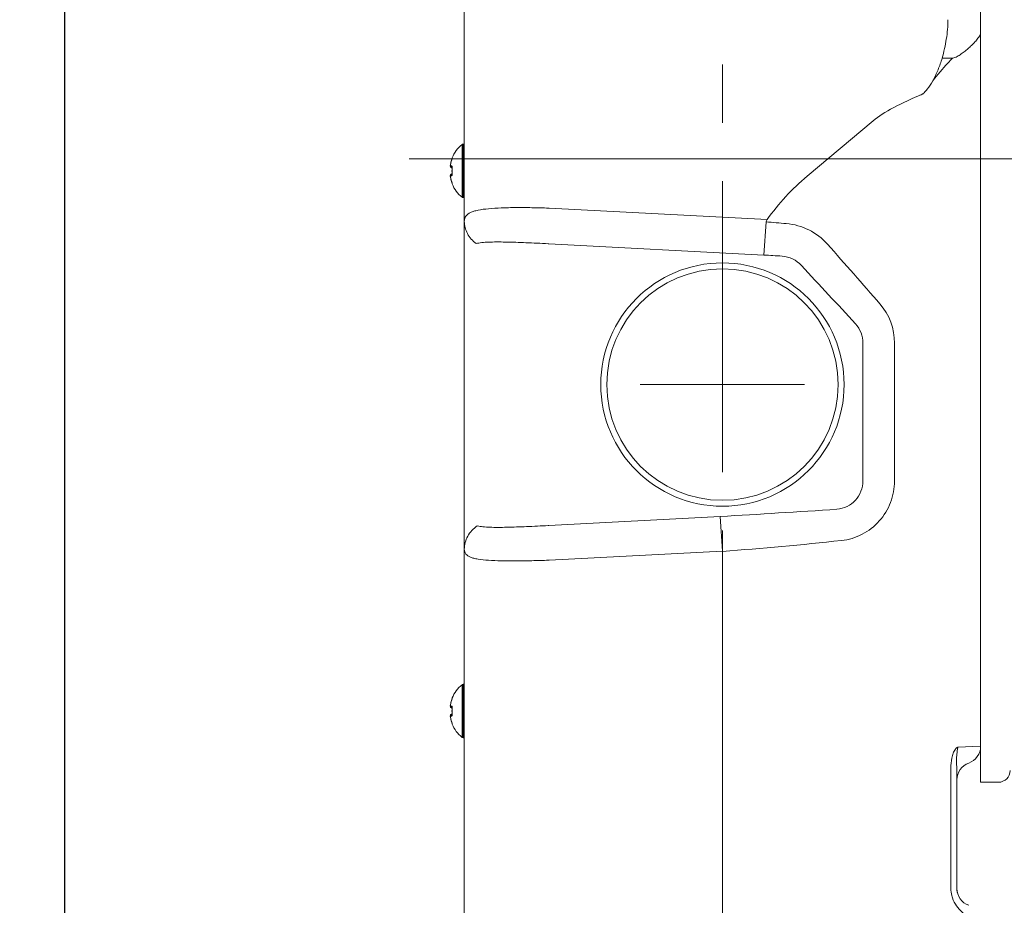
# Model space of a CAD drawing. Units: millimetres. Extents: x 34 to 913, y 76 to 917.
# Drawn here: x 166 to 249, y 444 to 518 of the extents above; entities that cross this region are included whole.
import ezdxf

# ---------------------------------------------------------------- set-up
doc = ezdxf.new("R2010")
doc.units = ezdxf.units.MM
doc.header["$LTSCALE"] = 65.395
doc.header["$PDMODE"] = 3
doc.header["$PDSIZE"] = 1
doc.linetypes.add('CENTER', pattern=[0.6, 0.375, -0.075, 0.075, -0.075])
doc.layers.get('0').update_dxf_attribs({"linetype": 'CONTINUOUS'})
doc.layers.get('Defpoints').update_dxf_attribs({"linetype": 'CONTINUOUS'})
doc.styles.get("Standard").update_dxf_attribs({"font": 'txt', "width": 0.8})
doc.dimstyles.new('DIMSTYLE_2', dxfattribs={"dimtxt": 3, "dimasz": 3, "dimexe": 2, "dimexo": 1, "dimgap": 0.75, "dimtad": 1, "dimdec": 1, "dimlfac": 2, "dimzin": 0, "dimdsep": 46, "dimtxsty": 'Standard', "dimblk": '_FILLED', "dimblk1": '_FILLED', "dimblk2": '_FILLED', "dimcen": 0.09, "dimadec": 0, "dimazin": 0, "dimtp": 0.2, "dimtm": 0.2, "dimtfac": 1, "dimtdec": 1, "dimtofl": 0, "dimtmove": 0, "dimatfit": 3, "dimldrblk": '_FILLED', "dimfxl": 1, "dimtolj": 1, "dimtzin": 0, "dimarcsym": 0})

# ---------------------------------------------------------------- blocks, each defined once
blk = doc.blocks.new('_FILLED')
at = {"color": 0, "linetype": 'ByBlock'}
blk.add_solid([(0, 0), (-1, 0.167), (-1, -0.167)], dxfattribs=at)
blk = doc.blocks.new('*D2')
at = {"color": 0, "lineweight": -2}
for p, q in [((219.334, 565.269), (167.423, 565.269)), ((169.423, 160.874), (169.423, 562.269)), ((234.896, 157.874), (167.423, 157.874))]:
    blk.add_line(p, q, dxfattribs=at)
at = {"layer": 'Defpoints', "color": 0}
for p in [(169.423, 565.269), (220.334, 565.269), (235.896, 157.874)]:
    blk.add_point(p, dxfattribs=at)
at = {"color": 0, "lineweight": -2, "xscale": 3, "yscale": 3, "zscale": 3}
for p, rotation in [((169.423, 565.269), 90), ((169.423, 157.874), 270)]:
    blk.add_blockref('_FILLED', p, dxfattribs=dict(at, rotation=rotation))
at = {"color": 0, "lineweight": 5, "insert": (165.673, 355.571), "char_height": 3, "attachment_point": 2, "rotation": 90}
blk.add_mtext('\\A1;814.8', dxfattribs=at)

msp = doc.modelspace()

# ---------------------------------------------------------------- linework, layer by layer
at = {"linetype": 'CENTER', "lineweight": 5}
msp.add_line((224.845, 166.345), (224.845, 590.811), dxfattribs=at)
at = {"lineweight": 5}
for p, q in [((203.095, 310.624), (203.095, 544.796)), ((246.595, 454.124), (246.595, 532.333)), ((244.233, 515.124), (243.363, 515.124)), ((231.99, 505.176), (237.539, 509.832)), ((202.903, 503.407), (202.903, 507.84)), ((202.998, 503.374), (202.998, 507.874)), ((203.095, 507.874), (202.998, 507.874)), ((198.433, 506.624), (299.745, 506.624)), ((201.918, 506.102), (201.916, 506.088)), ((201.919, 506.116), (201.917, 506.101)), ((201.921, 506.13), (201.919, 506.115)), ((201.924, 506.145), (201.921, 506.129)), ((201.925, 506.152), (201.924, 506.144)), ((202.025, 506.531), (201.925, 506.152)), ((201.927, 506.151), (201.925, 506.152)), ((202.03, 506.545), (202.025, 506.531)), ((202.027, 506.531), (202.025, 506.531)), ((202.035, 506.56), (202.03, 506.545)), ((202.04, 506.576), (202.035, 506.56)), ((202.045, 506.591), (202.04, 506.576)), ((202.049, 506.604), (202.045, 506.591)), ((202.052, 506.617), (202.049, 506.604)), ((202.054, 506.623), (202.052, 506.617)), ((202.059, 506.638), (202.054, 506.623)), ((202.063, 506.653), (202.059, 506.638)), ((202.065, 506.665), (202.063, 506.653)), ((202.065, 506.665), (202.065, 506.666)), ((202.067, 506.726), (202.076, 506.716)), ((201.916, 506.088), (201.915, 506.075)), ((201.915, 506.076), (201.915, 506.063)), ((201.915, 506.063), (201.915, 506.051)), ((201.915, 506.052), (201.915, 506.04)), ((201.915, 506.041), (201.915, 506.03)), ((201.915, 506.03), (201.917, 506.02)), ((201.916, 506.02), (201.918, 506.009)), ((201.918, 506.01), (201.92, 506)), ((201.92, 506), (201.923, 505.99)), ((201.922, 505.99), (201.926, 505.98)), ((201.926, 505.98), (201.93, 505.97)), ((201.929, 505.277), (201.926, 505.267)), ((201.927, 506.046), (202.027, 506.046)), ((201.929, 505.97), (201.934, 505.959)), ((201.934, 505.288), (201.929, 505.277)), ((201.934, 505.96), (201.94, 505.949)), ((201.94, 505.298), (201.934, 505.287)), ((201.94, 505.95), (201.947, 505.939)), ((201.947, 505.308), (201.94, 505.298)), ((201.946, 505.94), (201.954, 505.929)), ((201.954, 505.318), (201.946, 505.308)), ((201.954, 505.93), (201.963, 505.92)), ((201.963, 505.328), (201.954, 505.318)), ((201.962, 505.92), (201.973, 505.911)), ((201.973, 505.337), (201.962, 505.327)), ((201.972, 505.911), (201.983, 505.902)), ((201.983, 505.345), (201.972, 505.336)), ((201.983, 505.903), (201.995, 505.895)), ((201.995, 505.353), (201.983, 505.345)), ((201.994, 505.895), (202.007, 505.888)), ((202.007, 505.359), (201.994, 505.352)), ((202.007, 505.888), (202.021, 505.883)), ((202.021, 505.365), (202.007, 505.359)), ((202.02, 505.883), (202.034, 505.878)), ((202.034, 505.369), (202.02, 505.364)), ((202.034, 505.879), (202.049, 505.876)), ((202.049, 505.372), (202.034, 505.369)), ((202.048, 505.876), (202.064, 505.874)), ((202.064, 505.373), (202.048, 505.372)), ((202.061, 505.936), (202.063, 505.927)), ((202.061, 505.313), (202.061, 505.312)), ((202.064, 505.874), (202.064, 505.877)), ((202.064, 505.371), (202.064, 505.373)), ((201.917, 505.228), (201.915, 505.217)), ((201.915, 505.218), (201.915, 505.207)), ((201.915, 505.207), (201.915, 505.196)), ((201.915, 505.196), (201.915, 505.184)), ((201.915, 505.185), (201.915, 505.172)), ((201.915, 505.172), (201.916, 505.159)), ((201.918, 505.238), (201.916, 505.227)), ((201.916, 505.16), (201.918, 505.146)), ((201.917, 505.146), (201.919, 505.132)), ((201.92, 505.248), (201.918, 505.237)), ((201.919, 505.133), (201.921, 505.117)), ((201.923, 505.258), (201.92, 505.247)), ((201.921, 505.118), (201.924, 505.103)), ((201.924, 505.103), (201.925, 505.096)), ((202.025, 504.716), (201.925, 505.096)), ((201.927, 505.096), (201.925, 505.096)), ((202.027, 505.202), (201.927, 505.202)), ((202.027, 504.717), (202.025, 504.716)), ((202.025, 504.716), (202.03, 504.702)), ((202.03, 504.702), (202.035, 504.687)), ((202.035, 504.687), (202.04, 504.672)), ((202.04, 504.672), (202.045, 504.657)), ((202.045, 504.657), (202.049, 504.643)), ((202.049, 504.643), (202.052, 504.631)), ((202.052, 504.631), (202.054, 504.625)), ((202.052, 504.631), (202.054, 504.625)), ((202.054, 504.625), (202.056, 504.62)), ((202.056, 504.62), (202.059, 504.609)), ((202.059, 504.609), (202.063, 504.594)), ((202.063, 504.594), (202.065, 504.585)), ((202.065, 504.585), (202.065, 504.583)), ((202.076, 504.531), (202.067, 504.521)), ((203.095, 504.709), (203.095, 503.374)), ((203.095, 503.374), (202.998, 503.374)), ((210.203, 502.49), (210.252, 502.488)), ((210.252, 502.488), (228.601, 501.521)), ((228.337, 498.534), (228.524, 501.324)), ((210.161, 499.484), (210.215, 499.481)), ((210.215, 499.481), (228.337, 498.534)), ((224.845, 487.624), (224.845, 494.549)), ((236.68, 491.126), (236.68, 489.855)), ((239.341, 491.116), (239.341, 489.855)), ((236.68, 489.855), (236.68, 479.496)), ((239.34, 489.855), (239.34, 479.496)), ((224.845, 487.624), (217.92, 487.624)), ((224.845, 487.624), (224.845, 480.699)), ((224.845, 487.624), (231.77, 487.624)), ((210.213, 475.752), (224.658, 476.509)), ((224.658, 476.509), (224.845, 473.594)), ((210.169, 475.749), (210.213, 475.752)), ((210.243, 472.828), (224.845, 473.594)), ((224.845, 361.7), (224.845, 473.574)), ((210.203, 472.826), (210.243, 472.828)), ((202.903, 457.907), (202.903, 462.34)), ((202.998, 457.874), (202.998, 462.374)), ((203.095, 462.374), (202.998, 462.374)), ((201.916, 460.588), (201.915, 460.575)), ((201.915, 460.576), (201.915, 460.563)), ((201.915, 460.563), (201.915, 460.551)), ((201.915, 460.552), (201.915, 460.54)), ((201.915, 460.541), (201.915, 460.53)), ((201.915, 460.53), (201.917, 460.52)), ((201.918, 460.602), (201.916, 460.588)), ((201.916, 460.52), (201.918, 460.509)), ((201.919, 460.616), (201.917, 460.601)), ((201.918, 460.51), (201.92, 460.5)), ((201.921, 460.63), (201.919, 460.615)), ((201.92, 460.5), (201.923, 460.49)), ((201.924, 460.645), (201.921, 460.629)), ((201.922, 460.49), (201.926, 460.48)), ((201.925, 460.652), (201.924, 460.644)), ((202.025, 461.031), (201.925, 460.652)), ((201.927, 460.651), (201.925, 460.652)), ((201.926, 460.48), (201.93, 460.47)), ((201.927, 460.546), (202.027, 460.546)), ((201.929, 460.47), (201.934, 460.459)), ((202.03, 461.045), (202.025, 461.031)), ((202.027, 461.031), (202.025, 461.031)), ((202.035, 461.06), (202.03, 461.045)), ((202.04, 461.076), (202.035, 461.06)), ((202.045, 461.091), (202.04, 461.076)), ((202.049, 461.104), (202.045, 461.091)), ((202.052, 461.117), (202.049, 461.104)), ((202.054, 461.123), (202.052, 461.117)), ((202.059, 461.138), (202.054, 461.123)), ((202.063, 461.153), (202.059, 461.138)), ((202.065, 461.165), (202.063, 461.153)), ((202.065, 461.165), (202.065, 461.166)), ((202.067, 461.226), (202.076, 461.216)), ((201.917, 459.728), (201.915, 459.717)), ((201.915, 459.718), (201.915, 459.707)), ((201.915, 459.707), (201.915, 459.696)), ((201.915, 459.696), (201.915, 459.684)), ((201.915, 459.685), (201.915, 459.672)), ((201.915, 459.672), (201.916, 459.659)), ((201.918, 459.738), (201.916, 459.727)), ((201.916, 459.66), (201.918, 459.646)), ((201.917, 459.646), (201.919, 459.632)), ((201.92, 459.748), (201.918, 459.737)), ((201.923, 459.758), (201.92, 459.747)), ((201.926, 459.768), (201.922, 459.757)), ((201.93, 459.778), (201.926, 459.767)), ((202.027, 459.702), (201.927, 459.702)), ((201.934, 459.788), (201.929, 459.777)), ((201.934, 460.46), (201.94, 460.449)), ((201.94, 459.798), (201.934, 459.787)), ((201.94, 460.45), (201.947, 460.439)), ((201.947, 459.808), (201.94, 459.798)), ((201.946, 460.44), (201.954, 460.429)), ((201.954, 459.818), (201.946, 459.808)), ((201.954, 460.43), (201.963, 460.42)), ((201.963, 459.828), (201.954, 459.818)), ((201.962, 460.42), (201.973, 460.411)), ((201.973, 459.837), (201.962, 459.827)), ((201.972, 460.411), (201.983, 460.402)), ((201.983, 459.845), (201.972, 459.836)), ((201.983, 460.403), (201.995, 460.395)), ((201.995, 459.853), (201.983, 459.845)), ((201.994, 460.395), (202.007, 460.388)), ((202.007, 459.859), (201.994, 459.852)), ((202.007, 460.388), (202.021, 460.383)), ((202.021, 459.865), (202.007, 459.859)), ((202.02, 460.383), (202.034, 460.378)), ((202.034, 459.869), (202.02, 459.864)), ((202.034, 460.379), (202.049, 460.376)), ((202.049, 459.872), (202.034, 459.869)), ((202.048, 460.376), (202.064, 460.374)), ((202.064, 459.873), (202.048, 459.872)), ((202.061, 460.436), (202.063, 460.427)), ((202.061, 459.813), (202.061, 459.812)), ((202.064, 460.374), (202.064, 460.377)), ((202.064, 459.871), (202.064, 459.873)), ((201.919, 459.633), (201.921, 459.617)), ((201.921, 459.618), (201.924, 459.603)), ((201.924, 459.603), (201.925, 459.596)), ((201.925, 459.596), (202.025, 459.216)), ((201.927, 459.596), (201.925, 459.596)), ((202.027, 459.217), (202.025, 459.216)), ((202.025, 459.216), (202.03, 459.202)), ((202.03, 459.202), (202.035, 459.187)), ((202.035, 459.187), (202.04, 459.172)), ((202.04, 459.172), (202.045, 459.157)), ((202.045, 459.157), (202.049, 459.143)), ((202.049, 459.143), (202.052, 459.131)), ((202.052, 459.131), (202.054, 459.125)), ((202.054, 459.125), (202.056, 459.12)), ((202.056, 459.12), (202.059, 459.109)), ((202.059, 459.109), (202.063, 459.094)), ((202.063, 459.094), (202.065, 459.085)), ((202.065, 459.085), (202.065, 459.083)), ((202.076, 459.031), (202.067, 459.021)), ((203.095, 457.874), (202.998, 457.874)), ((244.667, 457.071), (246.595, 457.152)), ((244.091, 455.311), (244.091, 445.177)), ((244.589, 455.311), (244.589, 445.177)), ((244.595, 455.125), (244.595, 445.174)), ((246.595, 454.124), (248.095, 454.124)), ((244.589, 445.177), (244.595, 445.174))]:
    msp.add_line(p, q, dxfattribs=at)
for points in [[(201.93, 505.278), (201.926, 505.268), (201.922, 505.257)], [(202.064, 505.371), (202.064, 505.365), (202.064, 505.358), (202.065, 505.351), (202.064, 505.344), (202.064, 505.338), (202.064, 505.333), (202.063, 505.328), (202.063, 505.323), (202.062, 505.32), (202.062, 505.317), (202.061, 505.314), (202.061, 505.313)], [(202.063, 505.927), (202.063, 505.923), (202.064, 505.919), (202.064, 505.914), (202.064, 505.909), (202.064, 505.903), (202.065, 505.897), (202.064, 505.89), (202.064, 505.883), (202.064, 505.877)], [(202.064, 459.871), (202.064, 459.865), (202.064, 459.858), (202.065, 459.851), (202.064, 459.844), (202.064, 459.838), (202.064, 459.833), (202.063, 459.828), (202.063, 459.823), (202.062, 459.82), (202.062, 459.817), (202.061, 459.814), (202.061, 459.813)], [(202.063, 460.427), (202.063, 460.423), (202.064, 460.419), (202.064, 460.414), (202.064, 460.409), (202.064, 460.403), (202.065, 460.397), (202.064, 460.39), (202.064, 460.383), (202.064, 460.377)]]:
    msp.add_lwpolyline(points, dxfattribs=at)
for radius in [10.25, 9.75]:
    msp.add_circle((224.845, 487.624), radius, dxfattribs=at)
for centre, radius, start, end in [((262.705, 497.279), 25.679, 137.25904, 141.67544), ((263.703, 496.614), 26.865, 136.44783, 137.66224), ((204.697, 505.624), 2.851, 128.97226, 157.25482), ((202.998, 507.724), 0.15, 90, 128.97226), ((202.487, 506.045), 0.57, 169.20767, 170.92217), ((204.697, 505.624), 2.82, 161.2328, 169.21227), ((199.323, 507.45), 2.855, 341.23151, 341.42483), ((199.313, 507.453), 2.867, 341.42468, 341.61611), ((199.479, 507.398), 2.691, 341.60769, 342.79481), ((200.169, 507.184), 1.969, 342.82246, 343.79672), ((202.206, 506.668), 0.15, 157.25482, 191.40127), ((200.961, 506.953), 1.144, 343.82439, 344.75492), ((202.073, 506.019), 0.145, 263.1151, 265.20467), ((205.895, 505.624), 3.84, 176.26298, 183.73689), ((202.174, 506.019), 0.147, 219.20089, 221.2475), ((202.073, 506.019), 0.145, 265.20506, 266.51907), ((202.174, 505.229), 0.147, 138.7541, 140.79911), ((202.155, 505.975), 0.102, 202.66197, 204.66403), ((202.155, 505.272), 0.102, 155.29101, 156.26545), ((205.962, 505.624), 3.894, 176.2243, 183.7757), ((202.487, 505.203), 0.57, 189.11582, 190.79214), ((204.697, 505.624), 2.82, 190.78773, 198.7672), ((199.312, 503.794), 2.867, 18.57448, 18.76767), ((199.308, 503.793), 2.872, 18.38318, 18.57464), ((199.48, 503.85), 2.69, 17.20567, 18.39157), ((200.169, 504.064), 1.969, 16.2033, 17.17843), ((202.206, 504.579), 0.15, 168.60105, 202.74518), ((200.891, 504.274), 1.217, 15.70693, 16.16181), ((204.697, 505.624), 2.851, 202.74518, 231.02774), ((244.86, 489.841), 20.02, 130.00647, 144.30686), ((202.998, 503.524), 0.15, 231.02774, 270), ((203.969, 195.75), 306.559, 85.08665, 85.40569), ((229.783, 495.96), 5.241, 41.72611, 85.15331), ((-162.307, 147.223), 529.98, 40.92731, 41.65164), ((229.698, 496.016), 2.431, 42.32302, 85.91489), ((-1544.51, -1155.949), 2426.643, 42.797405, 42.955961), ((234.326, 491.128), 5.016, 359.86204, 40.92676), ((234.287, 491.13), 2.393, 359.92123, 42.02676), ((156.017, 1659.619), 1185.099, 273.320461, 273.796943), ((202.614, 772.764), 300.016, 274.24963, 276.17102), ((224.531, 473.574), 0.314, 359.99373, 3.64875), ((204.697, 460.124), 2.851, 128.97226, 157.25482), ((202.998, 462.224), 0.15, 90, 128.97226), ((202.487, 460.545), 0.57, 169.20767, 170.92217), ((204.697, 460.124), 2.82, 161.2328, 169.21227), ((199.323, 461.95), 2.855, 341.23151, 341.42483), ((199.313, 461.953), 2.867, 341.42468, 341.61611), ((199.479, 461.898), 2.691, 341.60769, 342.79481), ((200.169, 461.684), 1.969, 342.82246, 343.79672), ((202.206, 461.168), 0.15, 157.25482, 191.40127), ((200.961, 461.453), 1.144, 343.82439, 344.75492), ((202.073, 460.519), 0.145, 263.1151, 265.20467), ((205.895, 460.124), 3.84, 176.26298, 183.73689), ((202.174, 460.519), 0.147, 219.20089, 221.2475), ((202.073, 460.519), 0.145, 265.20506, 266.51907), ((202.174, 459.729), 0.147, 138.7541, 140.79911), ((202.155, 460.475), 0.102, 202.66197, 204.66403), ((202.155, 459.772), 0.102, 155.29101, 156.26545), ((205.962, 460.124), 3.894, 176.2243, 183.7757), ((202.487, 459.703), 0.57, 189.11582, 190.79214), ((204.697, 460.124), 2.82, 190.78773, 198.7672), ((199.312, 458.294), 2.867, 18.57448, 18.76767), ((199.308, 458.293), 2.872, 18.38318, 18.57464), ((199.48, 458.35), 2.69, 17.20567, 18.39157), ((200.169, 458.564), 1.969, 16.2033, 17.17843), ((202.206, 459.079), 0.15, 168.60105, 202.74518), ((200.891, 458.774), 1.217, 15.70693, 16.16181), ((204.697, 460.124), 2.851, 202.74518, 231.02774), ((202.998, 458.024), 0.15, 231.02774, 270), ((245.095, 457.152), 1.5, 289.47122, 360), ((246.095, 454.324), 1.5, 109.47122, 180), ((248.095, 455.124), 1, 270, 360), ((245.794, 445.183), 1.205, 180.26991, 181.27519), ((246.095, 445.174), 1.5, 180, 250.52878)]:
    msp.add_arc(centre, radius, start, end, dxfattribs=at)
msp.add_ellipse((383.723, 512.014), major_axis=(147.326, 4.118), ratio=0.101569, start_param=2.867144, end_param=3.014135, dxfattribs=at)
for points, knots in [([(243.845, 518.357), (243.845, 517.811), (243.744, 516.718), (243.506, 515.651), (243.363, 515.124)], [0, 0, 0, 0, 0.499918, 1, 1, 1, 1]), ([(244.233, 515.124), (244.301, 515.124), (244.436, 515.163), (244.681, 515.279), (244.97, 515.464), (245.297, 515.71), (245.61, 515.975), (245.909, 516.255), (246.144, 516.504), (246.318, 516.714), (246.44, 516.879), (246.544, 517.053), (246.595, 517.186), (246.595, 517.254)], [0, 0, 0, 0, 0.062244, 0.124744, 0.249763, 0.374844, 0.499943, 0.625052, 0.750162, 0.812728, 0.875294, 0.937835, 1, 1, 1, 1]), ([(243.363, 515.124), (243.26, 514.792), (243.024, 514.138), (242.728, 513.507), (242.559, 513.203)], [0, 0, 0, 0, 0.499983, 1, 1, 1, 1]), ([(242.559, 513.203), (242.426, 512.963), (242.205, 512.611), (241.844, 512.201), (241.612, 512.035), (241.481, 511.997)], [0, 0, 0, 0, 0.500792, 0.751224, 1, 1, 1, 1]), ([(201.924, 506.135), (201.922, 506.123), (201.919, 506.102), (201.918, 506.077), (201.919, 506.061), (201.92, 506.053), (201.924, 506.046), (201.927, 506.046)], [0, 0, 0, 0, 0.385049, 0.699475, 0.817796, 0.906262, 1, 1, 1, 1]), ([(202.065, 506.652), (202.067, 506.66), (202.071, 506.675), (202.075, 506.695), (202.077, 506.707), (202.077, 506.715), (202.076, 506.716)], [0, 0, 0, 0, 0.390982, 0.695931, 0.901196, 1, 1, 1, 1]), ([(201.927, 506.046), (201.924, 506.026), (201.926, 505.985), (201.952, 505.93), (201.997, 505.89), (202.036, 505.877), (202.055, 505.875)], [0, 0, 0, 0, 0.251834, 0.502785, 0.752085, 1, 1, 1, 1]), ([(201.927, 505.202), (201.924, 505.222), (201.926, 505.264), (201.955, 505.321), (202.003, 505.361), (202.044, 505.372), (202.064, 505.373)], [0, 0, 0, 0, 0.251926, 0.502899, 0.752127, 1, 1, 1, 1]), ([(202.027, 506.046), (202.024, 506.025), (202.026, 505.981), (202.046, 505.942), (202.06, 505.926)], [0, 0, 0, 0, 0.502953, 1, 1, 1, 1]), ([(202.027, 505.202), (202.024, 505.223), (202.026, 505.266), (202.046, 505.305), (202.06, 505.322)], [0, 0, 0, 0, 0.502953, 1, 1, 1, 1]), ([(202.06, 506.016), (202.056, 506.024), (202.048, 506.038), (202.033, 506.046), (202.027, 506.046)], [0, 0, 0, 0, 0.585138, 1, 1, 1, 1]), ([(202.06, 506.016), (202.055, 506.003), (202.05, 505.976), (202.056, 505.948), (202.061, 505.936)], [0, 0, 0, 0, 0.511525, 1, 1, 1, 1]), ([(202.06, 505.231), (202.055, 505.245), (202.05, 505.273), (202.056, 505.301), (202.061, 505.313)], [0, 0, 0, 0, 0.511578, 1, 1, 1, 1]), ([(202.076, 505.88), (202.077, 505.906), (202.077, 505.952), (202.068, 505.998), (202.06, 506.016)], [0, 0, 0, 0, 0.567646, 1, 1, 1, 1]), ([(202.06, 505.231), (202.068, 505.249), (202.077, 505.295), (202.077, 505.341), (202.076, 505.367)], [0, 0, 0, 0, 0.432336, 1, 1, 1, 1]), ([(202.076, 505.88), (202.073, 505.88), (202.069, 505.879), (202.064, 505.878), (202.064, 505.877)], [0, 0, 0, 0, 0.707277, 1, 1, 1, 1]), ([(202.076, 505.367), (202.073, 505.368), (202.069, 505.368), (202.064, 505.37), (202.064, 505.371)], [0, 0, 0, 0, 0.707264, 1, 1, 1, 1]), ([(201.927, 505.202), (201.924, 505.202), (201.92, 505.195), (201.919, 505.186), (201.918, 505.17), (201.919, 505.145), (201.922, 505.124), (201.924, 505.112)], [0, 0, 0, 0, 0.093738, 0.182322, 0.30078, 0.615299, 1, 1, 1, 1]), ([(202.027, 505.202), (202.033, 505.202), (202.048, 505.209), (202.056, 505.223), (202.06, 505.231)], [0, 0, 0, 0, 0.414862, 1, 1, 1, 1]), ([(202.062, 504.604), (202.065, 504.595), (202.069, 504.578), (202.074, 504.556), (202.077, 504.542), (202.077, 504.534), (202.076, 504.532), (202.076, 504.531)], [0, 0, 0, 0, 0.38983, 0.695597, 0.901535, 0.963898, 1, 1, 1, 1]), ([(203.095, 501.365), (203.095, 501.447), (203.112, 501.604), (203.251, 501.898), (203.551, 502.098), (203.914, 502.23), (204.42, 502.354), (205.19, 502.451), (206.254, 502.513), (207.475, 502.536), (208.809, 502.527), (209.731, 502.505), (210.203, 502.49)], [0, 0, 0, 0, 0.03221, 0.0614, 0.12598, 0.166887, 0.214674, 0.331037, 0.4729, 0.635637, 0.813477, 1, 1, 1, 1]), ([(203.095, 501.365), (203.095, 501.19), (203.141, 500.834), (203.406, 500.152), (203.788, 499.722), (204.085, 499.497)], [0, 0, 0, 0, 0.241492, 0.487208, 1, 1, 1, 1]), ([(204.085, 499.497), (204.239, 499.538), (204.59, 499.59), (205.167, 499.627), (205.838, 499.638), (206.888, 499.626), (208.339, 499.574), (209.536, 499.517), (210.161, 499.484)], [0, 0, 0, 0, 0.078665, 0.173952, 0.284835, 0.409532, 0.691479, 1, 1, 1, 1]), ([(236.68, 479.496), (236.68, 479.202), (236.569, 478.609), (236.092, 477.844), (235.37, 477.304), (234.788, 477.145), (234.495, 477.12)], [0, 0, 0, 0, 0.250008, 0.500011, 0.750007, 1, 1, 1, 1]), ([(239.34, 479.496), (239.34, 478.886), (239.115, 477.655), (238.144, 476.059), (236.668, 474.913), (235.47, 474.553), (234.864, 474.487)], [0, 0, 0, 0, 0.250157, 0.500225, 0.750163, 1, 1, 1, 1]), ([(204.186, 475.725), (203.861, 475.496), (203.439, 475.049), (203.145, 474.325), (203.095, 473.945), (203.095, 473.758)], [0, 0, 0, 0, 0.512589, 0.758426, 1, 1, 1, 1]), ([(204.186, 475.725), (204.342, 475.686), (204.693, 475.635), (205.516, 475.586), (206.743, 475.599), (208.386, 475.659), (209.558, 475.717), (210.169, 475.749)], [0, 0, 0, 0, 0.080381, 0.17674, 0.412817, 0.693631, 1, 1, 1, 1]), ([(203.095, 473.758), (203.095, 473.682), (203.111, 473.535), (203.213, 473.337), (203.386, 473.185), (203.62, 473.068), (203.913, 472.978), (204.418, 472.877), (205.187, 472.806), (206.25, 472.769), (207.472, 472.766), (208.807, 472.786), (209.73, 472.811), (210.203, 472.826)], [0, 0, 0, 0, 0.030283, 0.057697, 0.086677, 0.120516, 0.160917, 0.20852, 0.325228, 0.468085, 0.632231, 0.811724, 1, 1, 1, 1]), ([(201.924, 460.635), (201.922, 460.623), (201.919, 460.602), (201.918, 460.577), (201.919, 460.561), (201.92, 460.553), (201.924, 460.546), (201.927, 460.546)], [0, 0, 0, 0, 0.385049, 0.699475, 0.817796, 0.906262, 1, 1, 1, 1]), ([(201.927, 460.546), (201.924, 460.526), (201.926, 460.485), (201.952, 460.43), (201.997, 460.39), (202.036, 460.377), (202.055, 460.375)], [0, 0, 0, 0, 0.251834, 0.502785, 0.752085, 1, 1, 1, 1]), ([(202.027, 460.546), (202.024, 460.525), (202.026, 460.481), (202.046, 460.442), (202.06, 460.426)], [0, 0, 0, 0, 0.502953, 1, 1, 1, 1]), ([(202.06, 460.516), (202.056, 460.524), (202.048, 460.538), (202.033, 460.546), (202.027, 460.546)], [0, 0, 0, 0, 0.585138, 1, 1, 1, 1]), ([(202.06, 460.516), (202.055, 460.503), (202.05, 460.476), (202.056, 460.448), (202.061, 460.436)], [0, 0, 0, 0, 0.511525, 1, 1, 1, 1]), ([(202.076, 460.38), (202.077, 460.406), (202.077, 460.452), (202.068, 460.498), (202.06, 460.516)], [0, 0, 0, 0, 0.567646, 1, 1, 1, 1]), ([(202.065, 461.152), (202.067, 461.16), (202.071, 461.175), (202.075, 461.195), (202.077, 461.207), (202.077, 461.215), (202.076, 461.216)], [0, 0, 0, 0, 0.390982, 0.695931, 0.901196, 1, 1, 1, 1]), ([(201.927, 459.702), (201.924, 459.702), (201.92, 459.695), (201.919, 459.686), (201.918, 459.67), (201.919, 459.645), (201.922, 459.624), (201.924, 459.612)], [0, 0, 0, 0, 0.093738, 0.182322, 0.30078, 0.615299, 1, 1, 1, 1]), ([(201.927, 459.702), (201.924, 459.722), (201.926, 459.764), (201.955, 459.821), (202.003, 459.861), (202.044, 459.872), (202.064, 459.873)], [0, 0, 0, 0, 0.251926, 0.502899, 0.752127, 1, 1, 1, 1]), ([(202.027, 459.702), (202.024, 459.723), (202.026, 459.766), (202.046, 459.805), (202.06, 459.822)], [0, 0, 0, 0, 0.502953, 1, 1, 1, 1]), ([(202.027, 459.702), (202.033, 459.702), (202.048, 459.709), (202.056, 459.723), (202.06, 459.731)], [0, 0, 0, 0, 0.414862, 1, 1, 1, 1]), ([(202.06, 459.731), (202.055, 459.745), (202.05, 459.773), (202.056, 459.801), (202.061, 459.813)], [0, 0, 0, 0, 0.511578, 1, 1, 1, 1]), ([(202.06, 459.731), (202.068, 459.749), (202.077, 459.795), (202.077, 459.841), (202.076, 459.867)], [0, 0, 0, 0, 0.432336, 1, 1, 1, 1]), ([(202.076, 460.38), (202.073, 460.38), (202.069, 460.379), (202.064, 460.378), (202.064, 460.377)], [0, 0, 0, 0, 0.707277, 1, 1, 1, 1]), ([(202.076, 459.867), (202.073, 459.868), (202.069, 459.868), (202.064, 459.87), (202.064, 459.871)], [0, 0, 0, 0, 0.707264, 1, 1, 1, 1]), ([(202.062, 459.104), (202.065, 459.095), (202.069, 459.078), (202.074, 459.056), (202.077, 459.042), (202.077, 459.034), (202.076, 459.032), (202.076, 459.031)], [0, 0, 0, 0, 0.38983, 0.695597, 0.901535, 0.963898, 1, 1, 1, 1]), ([(244.471, 456.913), (244.393, 456.809), (244.273, 456.563), (244.125, 456.026), (244.091, 455.597), (244.091, 455.311)], [0, 0, 0, 0, 0.234144, 0.484726, 1, 1, 1, 1]), ([(244.667, 457.071), (244.658, 457.071), (244.639, 457.064), (244.603, 457.046), (244.542, 456.999), (244.498, 456.949), (244.471, 456.913)], [0, 0, 0, 0, 0.110775, 0.226781, 0.471355, 1, 1, 1, 1]), ([(244.589, 455.311), (244.585, 455.42), (244.568, 455.882), (244.567, 456.349), (244.618, 456.698)], [0, 0, 0, 0, 0.237007, 1, 1, 1, 1]), ([(244.618, 456.698), (244.627, 456.76), (244.643, 456.853), (244.662, 456.962), (244.667, 457.024), (244.671, 457.056), (244.668, 457.071)], [0, 0, 0, 0, 0.500083, 0.749886, 0.875145, 1, 1, 1, 1]), ([(244.595, 455.125), (244.595, 455.14), (244.595, 455.202), (244.592, 455.264), (244.589, 455.311)], [0, 0, 0, 0, 0.244247, 1, 1, 1, 1]), ([(244.228, 444.384), (244.206, 444.447), (244.129, 444.704), (244.091, 444.975), (244.091, 445.177)], [0, 0, 0, 0, 0.245689, 1, 1, 1, 1]), ([(244.589, 445.156), (244.59, 445.121), (244.598, 444.994), (244.624, 444.868), (244.648, 444.779)], [0, 0, 0, 0, 0.276372, 1, 1, 1, 1]), ([(246.595, 442.346), (246.596, 442.344), (246.589, 442.349), (246.583, 442.348), (246.566, 442.354), (246.546, 442.36), (246.519, 442.368), (246.472, 442.382), (246.398, 442.406), (246.292, 442.443), (246.164, 442.492), (246.014, 442.555), (245.772, 442.669), (245.424, 442.869), (244.979, 443.213), (244.534, 443.712), (244.31, 444.143), (244.228, 444.384)], [0, 0, 0, 0, 0.000956, 0.003825, 0.008607, 0.015303, 0.023914, 0.034441, 0.061254, 0.095769, 0.138024, 0.188078, 0.24601, 0.385847, 0.558401, 0.763964, 1, 1, 1, 1])]:
    msp.add_open_spline(points, degree=3, knots=knots, dxfattribs=at)
for points in [[(241.481, 511.997), (241.588, 512.028), (241.694, 512.065), (241.798, 512.106)], [(202.06, 506.634), (202.057, 506.631), (202.055, 506.627), (202.054, 506.623)], [(202.076, 506.716), (202.068, 506.699), (202.064, 506.679), (202.064, 506.66)], [(202.06, 504.613), (202.057, 504.617), (202.055, 504.621), (202.054, 504.625)], [(202.076, 504.531), (202.068, 504.549), (202.064, 504.568), (202.064, 504.588)], [(228.601, 501.521), (228.56, 501.464), (228.529, 501.394), (228.524, 501.324)], [(228.337, 498.534), (228.848, 498.503), (229.36, 498.472), (229.871, 498.441)], [(202.06, 461.134), (202.057, 461.131), (202.055, 461.127), (202.054, 461.123)], [(202.076, 461.216), (202.068, 461.199), (202.064, 461.179), (202.064, 461.16)], [(202.06, 459.113), (202.057, 459.117), (202.055, 459.121), (202.054, 459.125)], [(202.076, 459.031), (202.068, 459.049), (202.064, 459.068), (202.064, 459.088)]]:
    msp.add_open_spline(points, degree=3, dxfattribs=at)

# ---------------------------------------------------------------- dimensions: what is measured, and where the dimension line sits
dim = msp.add_linear_dim(base=(169.423, 565.269), p1=(235.896, 157.874), p2=(220.334, 565.269), angle=90, dimstyle='DIMSTYLE_2', dxfattribs=at)
dim.commit()
dim.dimension.update_dxf_attribs({"geometry": '*D2', "text_midpoint": (169.423, 355.571), "dimtype": 160})

doc.saveas('drawing.dxf')
